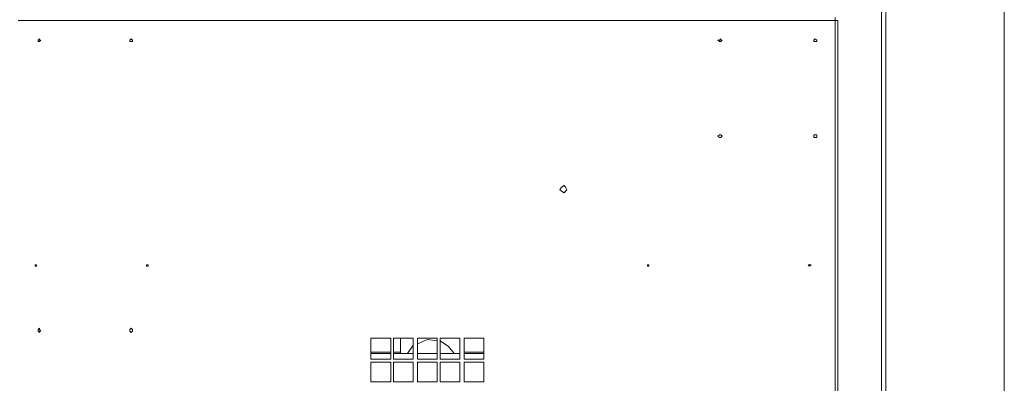
# Model space of a CAD drawing. Units: inches. Extents: x 2 to 295, y 2 to 208.
# Drawn here: x 20 to 49, y 159 to 169 of the extents above; entities that cross this region are included whole.
import ezdxf

# ---------------------------------------------------------------- set-up
doc = ezdxf.new("R2010")
doc.units = ezdxf.units.IN
doc.header["$MEASUREMENT"] = 0

msp = doc.modelspace()

# ---------------------------------------------------------------- linework, layer by layer
at = {"color": 1, "lineweight": 18, "true_color": 0xff0000}
msp.add_lwpolyline([(49.435, 125.951), (49.435, 185.176)], dxfattribs=at)
at = {"color": 8, "lineweight": 18, "true_color": 0x808080}
for points in [[(45.752, 184.541), (45.752, 145.679)], [(43.593, 162.062), (43.593, 162.104)]]:
    msp.add_lwpolyline(points, dxfattribs=at)
at = {"color": 7, "lineweight": 18, "true_color": 0xffffff}
for points in [[(45.879, 184.541), (45.879, 125.189)], [(44.355, 169.428), (19.844, 169.428)], [(44.355, 169.513), (44.355, 169.428)], [(44.355, 139.541), (44.355, 169.428)], [(44.355, 169.428), (44.439, 169.428)], [(44.439, 139.541), (44.439, 169.428)], [(20.521, 168.835), (20.479, 168.835), (20.479, 168.878), (20.436, 168.835), (20.436, 168.793), (20.479, 168.793), (20.521, 168.835)], [(23.273, 168.835), (23.273, 168.835), (23.231, 168.878), (23.188, 168.835), (23.188, 168.793), (23.273, 168.793), (23.273, 168.835)], [(40.968, 168.835), (40.926, 168.835), (40.926, 168.878), (40.883, 168.835), (40.841, 168.835), (40.883, 168.793), (40.926, 168.793), (40.968, 168.835)], [(43.805, 168.835), (43.805, 168.835), (43.762, 168.878), (43.72, 168.835), (43.72, 168.793), (43.805, 168.793), (43.805, 168.835)], [(40.968, 165.957), (40.926, 165.999), (40.883, 165.999), (40.841, 165.957), (40.883, 165.914), (40.926, 165.914), (40.968, 165.957)], [(43.805, 165.957), (43.805, 165.999), (43.72, 165.999), (43.72, 165.914), (43.805, 165.914), (43.805, 165.957)], [(36.311, 164.348), (36.269, 164.433), (36.227, 164.475), (36.142, 164.433), (36.1, 164.348), (36.142, 164.306), (36.227, 164.263), (36.269, 164.306), (36.311, 164.348)], [(20.394, 162.104), (20.352, 162.104), (20.352, 162.062), (20.394, 162.062), (20.394, 162.104)], [(20.352, 162.104), (20.352, 162.062)], [(23.739, 162.104), (23.696, 162.104), (23.696, 162.062), (23.739, 162.062), (23.739, 162.104)], [(38.767, 162.104), (38.725, 162.104), (38.725, 162.062), (38.767, 162.062), (38.767, 162.104)], [(43.635, 162.104), (43.55, 162.104), (43.593, 162.062), (43.635, 162.104)], [(43.593, 162.062), (43.593, 162.104)], [(20.521, 160.115), (20.479, 160.157), (20.479, 160.199), (20.436, 160.157), (20.436, 160.115), (20.479, 160.072), (20.479, 160.115), (20.521, 160.115)], [(23.273, 160.115), (23.273, 160.157), (23.231, 160.199), (23.188, 160.157), (23.188, 160.115), (23.231, 160.072), (23.273, 160.115)], [(30.427, 159.903), (31.02, 159.903)], [(30.427, 159.268), (30.427, 159.903)], [(31.02, 159.903), (31.02, 159.268)], [(31.105, 159.268), (31.105, 159.903)], [(31.105, 159.903), (31.697, 159.903)], [(31.316, 159.437), (31.316, 159.903)], [(31.697, 159.903), (31.697, 159.268)], [(31.824, 159.903), (32.417, 159.903)], [(31.824, 159.268), (31.824, 159.903)], [(32.417, 159.818), (32.121, 159.861), (31.824, 159.734)], [(32.417, 159.903), (32.417, 159.268)], [(32.502, 159.903), (33.094, 159.903)], [(32.502, 159.268), (32.502, 159.903)], [(33.094, 159.903), (33.094, 159.268)], [(33.221, 159.903), (33.814, 159.903)], [(33.221, 159.268), (33.221, 159.903)], [(33.814, 159.903), (33.814, 159.268)], [(31.697, 159.691), (31.528, 159.437)], [(32.925, 159.437), (32.756, 159.649), (32.502, 159.818)], [(31.02, 159.48), (30.427, 159.48)], [(31.02, 159.437), (30.427, 159.437)], [(31.02, 159.268), (30.427, 159.268)], [(31.316, 159.48), (31.105, 159.48)], [(31.697, 159.437), (31.105, 159.437)], [(31.697, 159.268), (31.105, 159.268)], [(32.417, 159.437), (31.824, 159.437)], [(32.417, 159.268), (31.824, 159.268)], [(33.094, 159.437), (32.502, 159.437)], [(33.094, 159.268), (32.502, 159.268)], [(33.814, 159.48), (33.221, 159.48)], [(33.814, 159.437), (33.221, 159.437)], [(33.814, 159.268), (33.221, 159.268)], [(30.427, 158.591), (30.427, 159.183)], [(30.427, 159.183), (31.02, 159.183)], [(31.02, 159.183), (31.02, 158.591)], [(31.105, 159.183), (31.697, 159.183)], [(31.105, 158.591), (31.105, 159.183)], [(31.697, 159.183), (31.697, 158.591)], [(31.824, 158.591), (31.824, 159.183)], [(31.824, 159.183), (32.417, 159.183)], [(32.417, 159.183), (32.417, 158.591)], [(32.502, 158.591), (32.502, 159.183)], [(32.502, 159.183), (33.094, 159.183)], [(33.094, 159.183), (33.094, 158.591)], [(33.221, 158.591), (33.221, 159.183)], [(33.221, 159.183), (33.814, 159.183)], [(33.814, 159.183), (33.814, 158.591)], [(31.02, 158.591), (30.427, 158.591)], [(31.697, 158.591), (31.105, 158.591)], [(32.417, 158.591), (31.824, 158.591)], [(33.094, 158.591), (32.502, 158.591)], [(33.814, 158.591), (33.221, 158.591)]]:
    msp.add_lwpolyline(points, dxfattribs=at)

doc.saveas('drawing.dxf')
